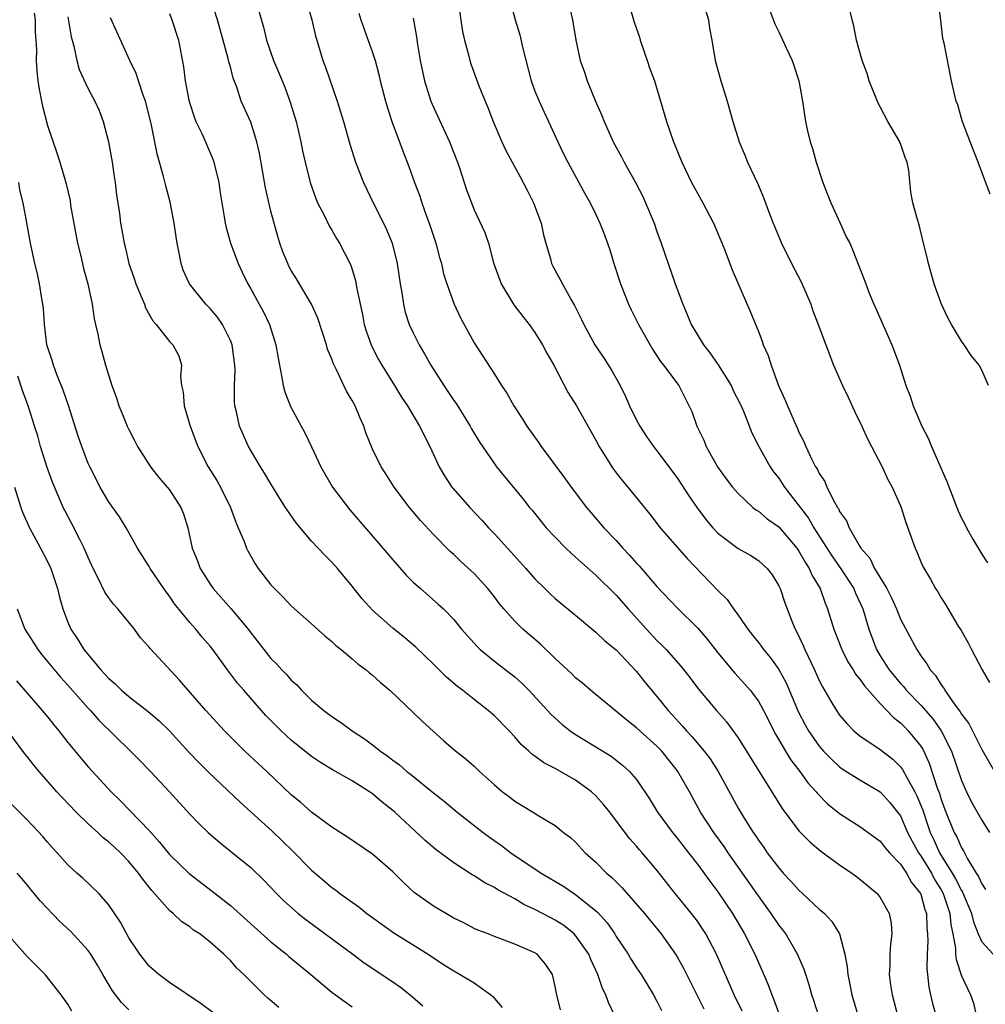
# Model space of a CAD drawing. Units: inches. Extents: x 2526000 to 2529000, y 1551000 to 1554000.
# Drawn here: x 2526132 to 2526227, y 1552468 to 1552565 of the extents above; entities that cross this region are included whole.
import ezdxf

# ---------------------------------------------------------------- set-up
doc = ezdxf.new("R2010")
doc.units = ezdxf.units.IN
doc.header["$MEASUREMENT"] = 0
doc.layers.add('LD25261551_2ft', color=191, linetype='Continuous')

msp = doc.modelspace()

# ---------------------------------------------------------------- linework, layer by layer
at = {"layer": 'LD25261551_2ft'}
for points, elevation in [([(2526191.546, 1552569), (2526192.777, 1552564.777), (2526193.287, 1552563.287), (2526193.363, 1552563), (2526194.057, 1552561), (2526194.283, 1552560.283), (2526194.754, 1552559), (2526195.945, 1552555), (2526196.64, 1552553), (2526196.755, 1552552.755), (2526197.457, 1552551), (2526198.423, 1552549), (2526199, 1552547.923), (2526199.519, 1552547), (2526200.566, 1552545), (2526200.698, 1552544.698), (2526201.684, 1552542.316), (2526202.404, 1552540.404), (2526204.22, 1552536.22), (2526205, 1552534.333), (2526205.369, 1552533.369), (2526205.487, 1552533), (2526205.958, 1552531.958), (2526206.248, 1552531), (2526206.938, 1552529.062), (2526207.622, 1552527.622), (2526207.859, 1552527), (2526208.509, 1552525.491), (2526208.834, 1552524.834), (2526209, 1552524.402), (2526209.486, 1552523.486), (2526209.667, 1552523), (2526210.221, 1552521.779), (2526210.633, 1552521), (2526210.789, 1552520.789), (2526211, 1552520.323), (2526211.542, 1552519.541), (2526211.751, 1552519), (2526212.482, 1552517.517), (2526212.794, 1552517), (2526212.882, 1552516.882), (2526213, 1552516.612), (2526213.679, 1552515.679), (2526213.938, 1552515), (2526215, 1552513.161), (2526215.097, 1552513), (2526215.986, 1552511.986), (2526216.452, 1552511), (2526217.646, 1552509), (2526218.104, 1552508.104), (2526218.6, 1552507), (2526219, 1552506.01), (2526220.592, 1552503), (2526221, 1552502.371), (2526221.582, 1552501.582), (2526221.906, 1552501), (2526222.436, 1552500.436), (2526223, 1552499.527), (2526223.238, 1552499.238), (2526223.36, 1552499), (2526224.105, 1552497.895), (2526224.871, 1552496.871), (2526225, 1552496.634), (2526225.713, 1552495.713), (2526227, 1552493.166), (2526229, 1552489.68)], 7410), ([(2526210.915, 1552467), (2526210.455, 1552468.455), (2526210.263, 1552469), (2526209.995, 1552469.995), (2526209.662, 1552471), (2526209.512, 1552471.512), (2526208.869, 1552473), (2526207.699, 1552475), (2526207.404, 1552475.404), (2526207, 1552475.911), (2526206.275, 1552477), (2526205, 1552478.749), (2526202.036, 1552483), (2526201.621, 1552483.621), (2526200.606, 1552485), (2526199.295, 1552487), (2526198.209, 1552489), (2526197.067, 1552491), (2526197, 1552491.09), (2526195.48, 1552493), (2526195, 1552493.499), (2526193.317, 1552495), (2526193, 1552495.303), (2526192.037, 1552496.037), (2526188.463, 1552499), (2526187.679, 1552499.679), (2526187, 1552500.223), (2526186.614, 1552500.614), (2526185, 1552502.122), (2526183.527, 1552503.526), (2526181.807, 1552505), (2526181, 1552505.785), (2526179.94, 1552507), (2526179.515, 1552507.516), (2526179, 1552508.199), (2526178.367, 1552509), (2526177, 1552510.491), (2526175.687, 1552511.687), (2526175, 1552512.346), (2526174.649, 1552512.649), (2526173, 1552514.315), (2526171.709, 1552515.709), (2526170.626, 1552517), (2526169.138, 1552519), (2526168.303, 1552520.303), (2526167.836, 1552521), (2526167, 1552522.725), (2526166.345, 1552524.345), (2526166.143, 1552525), (2526165.77, 1552525.77), (2526165.277, 1552527), (2526165, 1552527.517), (2526164.444, 1552528.443), (2526163.465, 1552530.535), (2526163.15, 1552531.15), (2526163, 1552531.588), (2526162.579, 1552532.579), (2526162.472, 1552533), (2526161.619, 1552535.619), (2526160.983, 1552537), (2526159.517, 1552539.517), (2526159, 1552540.321), (2526158.761, 1552540.761), (2526158.645, 1552541), (2526158.176, 1552542.176), (2526157.876, 1552543), (2526157.67, 1552543.67), (2526157, 1552546.18), (2526156.452, 1552548.452), (2526155.864, 1552551.865), (2526155.614, 1552553), (2526155, 1552554.927), (2526154.078, 1552557), (2526153.623, 1552558.377), (2526153.275, 1552559.275), (2526153, 1552560.376), (2526152.862, 1552560.862), (2526152.798, 1552561.202), (2526151.744, 1552565), (2526151.083, 1552567.083)], 7426), ([(2526160.449, 1552567), (2526161.033, 1552565), (2526161.39, 1552563.39), (2526161.503, 1552563), (2526162.115, 1552561), (2526162.361, 1552560.361), (2526163.506, 1552557), (2526164.126, 1552555), (2526164.769, 1552552.769), (2526165.331, 1552551), (2526166.102, 1552549), (2526167.06, 1552547), (2526168.074, 1552545), (2526168.367, 1552544.367), (2526168.933, 1552543), (2526169.424, 1552541), (2526169.716, 1552539), (2526169.871, 1552538.129), (2526170.04, 1552537), (2526170.23, 1552536.229), (2526170.625, 1552535), (2526171, 1552534.192), (2526171.599, 1552533), (2526172.131, 1552532.131), (2526172.747, 1552531), (2526174.026, 1552529), (2526175, 1552527.54), (2526175.23, 1552527.23), (2526176.622, 1552525), (2526176.748, 1552524.748), (2526177.488, 1552523.488), (2526179, 1552521.292), (2526179.218, 1552521), (2526181.82, 1552517.821), (2526182.463, 1552517), (2526182.715, 1552516.715), (2526184.114, 1552515), (2526185, 1552514.061), (2526186.037, 1552513), (2526186.523, 1552512.523), (2526187, 1552512.112), (2526187.569, 1552511.57), (2526189, 1552510.337), (2526191, 1552508.357), (2526192.165, 1552507), (2526193.971, 1552505), (2526195, 1552503.9), (2526195.461, 1552503.461), (2526195.905, 1552503), (2526197.364, 1552501.365), (2526198.24, 1552500.24), (2526199.095, 1552499.095), (2526200.864, 1552497), (2526201.872, 1552495.872), (2526203, 1552494.319), (2526207.356, 1552487.356), (2526209, 1552485.169), (2526210.068, 1552484.068), (2526211.158, 1552483.158), (2526213, 1552481.804), (2526214.194, 1552481), (2526214.662, 1552480.662), (2526215, 1552480.406), (2526216.692, 1552479), (2526217, 1552478.604), (2526217.889, 1552477), (2526218.068, 1552476.068), (2526218.137, 1552475), (2526218.007, 1552473.993), (2526217.958, 1552473), (2526217.937, 1552471.937), (2526217.882, 1552471), (2526218.012, 1552469.988), (2526218.16, 1552469), (2526218.713, 1552467)], 7422), ([(2526180.514, 1552567), (2526181.053, 1552565), (2526181.515, 1552563.515), (2526181.807, 1552562.193), (2526182.629, 1552559), (2526183, 1552557.981), (2526183.397, 1552557), (2526183.9, 1552555.9), (2526184.347, 1552555), (2526185.263, 1552553), (2526185.823, 1552551.823), (2526186.235, 1552551), (2526187.324, 1552549), (2526187.902, 1552547.902), (2526188.442, 1552547), (2526189, 1552545.847), (2526189.385, 1552545), (2526189.83, 1552543.83), (2526190.362, 1552542.362), (2526190.777, 1552541), (2526191.427, 1552539), (2526192.206, 1552537), (2526192.463, 1552536.463), (2526193.181, 1552535), (2526194.563, 1552532.563), (2526195.349, 1552531.349), (2526195.663, 1552531), (2526197.17, 1552529), (2526198.455, 1552526.455), (2526198.949, 1552525), (2526199.624, 1552523.623), (2526199.858, 1552523), (2526200.974, 1552521), (2526201.828, 1552519.828), (2526202.454, 1552519), (2526203, 1552518.367), (2526204.452, 1552517), (2526204.758, 1552516.758), (2526205, 1552516.623), (2526205.866, 1552515.866), (2526207, 1552515.086), (2526208.786, 1552513), (2526209, 1552512.695), (2526209.597, 1552511.597), (2526210.004, 1552511), (2526210.285, 1552510.286), (2526211.07, 1552509), (2526211.565, 1552507.565), (2526211.822, 1552507), (2526212.426, 1552505), (2526213.21, 1552503), (2526213.809, 1552501.809), (2526214.341, 1552501), (2526214.579, 1552500.579), (2526215, 1552500.099), (2526215.438, 1552499.438), (2526217, 1552497.696), (2526217.664, 1552497), (2526218.299, 1552496.299), (2526219, 1552495.782), (2526219.378, 1552495.379), (2526219.767, 1552495), (2526221, 1552493.477), (2526221.185, 1552493.185), (2526221.82, 1552491.82), (2526222.598, 1552489.402), (2526222.822, 1552488.823), (2526223, 1552488.242), (2526223.472, 1552487), (2526224.283, 1552485), (2526224.55, 1552484.55), (2526225, 1552483.496), (2526225.197, 1552483.197), (2526225.591, 1552482.409), (2526226.451, 1552481), (2526226.67, 1552480.67), (2526227, 1552479.926), (2526227.382, 1552479.382)], 7414), ([(2526186.248, 1552567), (2526186.707, 1552565), (2526187.018, 1552563.018), (2526187.44, 1552561), (2526187.862, 1552559.863), (2526188.14, 1552559), (2526188.923, 1552557.077), (2526189.598, 1552555.598), (2526189.807, 1552555), (2526190.709, 1552553), (2526191.527, 1552551.528), (2526191.777, 1552551), (2526192.886, 1552549), (2526193.608, 1552547.608), (2526193.894, 1552547), (2526194.721, 1552545), (2526195, 1552544.163), (2526195.428, 1552543), (2526196.101, 1552541), (2526196.814, 1552539), (2526197.549, 1552537), (2526197.996, 1552535.996), (2526198.376, 1552535), (2526199.602, 1552533), (2526200.233, 1552532.233), (2526201.043, 1552531.043), (2526202.315, 1552529), (2526202.523, 1552528.523), (2526203.206, 1552527.206), (2526203.529, 1552526.471), (2526204.358, 1552524.357), (2526205.051, 1552523), (2526206.164, 1552521), (2526206.502, 1552520.502), (2526207, 1552519.871), (2526207.357, 1552519.358), (2526207.572, 1552519), (2526209.934, 1552515.934), (2526210.461, 1552515), (2526212.236, 1552512.236), (2526213.051, 1552511.051), (2526214.386, 1552509), (2526214.561, 1552508.56), (2526215.281, 1552507), (2526215.413, 1552506.587), (2526215.869, 1552505), (2526216.627, 1552503), (2526217, 1552502.387), (2526217.892, 1552501), (2526219, 1552499.668), (2526219.326, 1552499.326), (2526219.571, 1552499), (2526221, 1552497.524), (2526222.175, 1552496.175), (2526223.01, 1552495.01), (2526224.033, 1552493), (2526225, 1552490.125), (2526225.482, 1552489), (2526225.99, 1552487.99), (2526227, 1552486.204), (2526227.767, 1552485)], 7412), ([(2526155.67, 1552566.33), (2526156.277, 1552564.277), (2526156.566, 1552563), (2526157.262, 1552561), (2526157.788, 1552559.787), (2526158.365, 1552558.365), (2526158.905, 1552556.906), (2526159.481, 1552555), (2526159.956, 1552553), (2526160.114, 1552552.114), (2526160.363, 1552551), (2526160.855, 1552549), (2526161.406, 1552547.406), (2526161.591, 1552547), (2526162.228, 1552545.772), (2526162.728, 1552544.728), (2526163, 1552544.297), (2526163.462, 1552543.462), (2526163.747, 1552543), (2526164.849, 1552540.849), (2526165.326, 1552539.326), (2526165.466, 1552538.534), (2526165.997, 1552535.997), (2526166.191, 1552535), (2526166.38, 1552534.38), (2526166.899, 1552532.899), (2526167.578, 1552531.578), (2526167.91, 1552531), (2526169.164, 1552529), (2526169.858, 1552527.858), (2526170.446, 1552527), (2526171.634, 1552525), (2526172.629, 1552523), (2526173.573, 1552521), (2526174.091, 1552520.092), (2526174.827, 1552519), (2526174.9, 1552518.9), (2526176.583, 1552517), (2526177.755, 1552515.755), (2526178.434, 1552515), (2526179, 1552514.41), (2526180.636, 1552512.636), (2526182.113, 1552511), (2526183, 1552509.972), (2526183.969, 1552509), (2526184.492, 1552508.492), (2526185, 1552508.037), (2526185.561, 1552507.561), (2526187, 1552506.398), (2526189, 1552504.712), (2526189.864, 1552503.864), (2526191, 1552502.963), (2526193, 1552500.856), (2526193.805, 1552499.805), (2526195, 1552498.367), (2526196.103, 1552497), (2526196.546, 1552496.546), (2526197.507, 1552495.508), (2526197.934, 1552495), (2526198.454, 1552494.454), (2526199.66, 1552493), (2526200.236, 1552492.236), (2526201.044, 1552491), (2526203, 1552487.385), (2526203.594, 1552486.406), (2526204.497, 1552485), (2526204.709, 1552484.709), (2526205, 1552484.241), (2526205.525, 1552483.525), (2526205.882, 1552483), (2526207, 1552481.504), (2526207.457, 1552481), (2526208.209, 1552480.209), (2526209, 1552479.297), (2526209.336, 1552479), (2526211, 1552477.436), (2526211.504, 1552477), (2526212.24, 1552476.24), (2526213.004, 1552475.004), (2526213.525, 1552473), (2526213.753, 1552471.753), (2526213.796, 1552471), (2526214.019, 1552470.019), (2526214.2, 1552469), (2526214.785, 1552467)], 7424), ([(2526175.452, 1552566.548), (2526175.852, 1552563.852), (2526176.048, 1552563), (2526176.455, 1552561.545), (2526176.581, 1552561), (2526176.684, 1552560.684), (2526177.482, 1552558.518), (2526178.081, 1552557), (2526178.359, 1552556.359), (2526178.882, 1552555), (2526179.744, 1552553), (2526180.143, 1552552.143), (2526180.739, 1552551), (2526181.543, 1552549.543), (2526182.232, 1552548.232), (2526182.854, 1552547), (2526183.598, 1552545), (2526183.828, 1552543.828), (2526184.058, 1552543), (2526184.53, 1552541.47), (2526184.632, 1552541), (2526184.746, 1552540.746), (2526186.558, 1552537.442), (2526186.894, 1552536.894), (2526187.559, 1552535.559), (2526187.803, 1552535), (2526188.91, 1552533), (2526189.745, 1552531.745), (2526190.527, 1552530.527), (2526191.387, 1552529), (2526191.91, 1552527.91), (2526192.315, 1552527), (2526193, 1552525.584), (2526193.311, 1552525), (2526193.977, 1552523.977), (2526194.661, 1552523), (2526195, 1552522.581), (2526197, 1552519.906), (2526198.14, 1552518.14), (2526198.963, 1552516.963), (2526199.821, 1552515.821), (2526200.501, 1552515), (2526201, 1552514.452), (2526203, 1552512.937), (2526204.254, 1552512.254), (2526205, 1552511.784), (2526205.422, 1552511.422), (2526205.878, 1552511), (2526206.358, 1552510.358), (2526207, 1552509.293), (2526207.132, 1552509), (2526207.6, 1552507.6), (2526207.82, 1552507), (2526208.359, 1552505.641), (2526208.631, 1552505), (2526208.77, 1552504.77), (2526209.416, 1552503.416), (2526209.583, 1552503), (2526210.54, 1552501), (2526211, 1552499.962), (2526211.316, 1552499.317), (2526212.25, 1552497.75), (2526212.678, 1552497), (2526213, 1552496.539), (2526213.708, 1552495.708), (2526214.401, 1552495), (2526215, 1552494.502), (2526217, 1552493.167), (2526218.226, 1552492.226), (2526219, 1552491.461), (2526219.2, 1552491.2), (2526219.61, 1552490.39), (2526220.401, 1552489), (2526220.608, 1552488.608), (2526221.185, 1552487.185), (2526221.695, 1552485.695), (2526221.916, 1552485), (2526222.271, 1552484.271), (2526222.847, 1552483), (2526224.095, 1552481), (2526224.426, 1552480.426), (2526225, 1552479.274), (2526225.109, 1552479.109), (2526226.004, 1552477), (2526226.181, 1552476.181), (2526226.66, 1552475), (2526227, 1552474.233), (2526228.107, 1552473)], 7416), ([(2526199.706, 1552566.294), (2526200.084, 1552565), (2526200.185, 1552564.185), (2526200.404, 1552563), (2526200.737, 1552561), (2526201.305, 1552559), (2526201.938, 1552557), (2526202.499, 1552555), (2526203.104, 1552553), (2526203.676, 1552551.676), (2526203.935, 1552551), (2526204.913, 1552548.913), (2526205.521, 1552547.521), (2526206.104, 1552545.896), (2526206.448, 1552545), (2526207.28, 1552543), (2526208.268, 1552541), (2526209.203, 1552539.203), (2526210.162, 1552537), (2526210.37, 1552536.37), (2526210.9, 1552535), (2526211.63, 1552533), (2526212.399, 1552531), (2526213.279, 1552529), (2526213.839, 1552527.839), (2526214.46, 1552526.46), (2526215.188, 1552525), (2526215.749, 1552523.748), (2526216.156, 1552523), (2526217.185, 1552521), (2526217.757, 1552519.757), (2526218.181, 1552519), (2526219, 1552517.162), (2526219.062, 1552517), (2526219.517, 1552515.517), (2526220.428, 1552513), (2526220.621, 1552512.621), (2526221, 1552511.639), (2526221.192, 1552511.192), (2526221.939, 1552509.939), (2526222.443, 1552509), (2526222.679, 1552508.68), (2526223, 1552508.084), (2526223.434, 1552507.434), (2526224.685, 1552505.315), (2526224.932, 1552504.932), (2526225.654, 1552503.654), (2526225.976, 1552503), (2526227.051, 1552501), (2526227.768, 1552499.768)], 7408), ([(2526206.079, 1552566.079), (2526206.626, 1552564.626), (2526207, 1552563.808), (2526207.752, 1552562.248), (2526208.326, 1552561), (2526208.506, 1552560.506), (2526209, 1552559.004), (2526209.333, 1552557), (2526209.634, 1552555), (2526209.801, 1552554.198), (2526210.097, 1552553), (2526210.329, 1552552.329), (2526210.677, 1552551), (2526211.344, 1552549), (2526212.14, 1552547), (2526213.059, 1552545), (2526213.655, 1552543.655), (2526213.997, 1552543), (2526214.308, 1552542.308), (2526215.434, 1552539.434), (2526215.567, 1552539), (2526215.918, 1552538.082), (2526216.381, 1552537), (2526216.581, 1552536.581), (2526218.15, 1552533), (2526218.883, 1552531), (2526219.517, 1552529), (2526219.936, 1552527.936), (2526220.249, 1552527), (2526221.102, 1552525), (2526221.756, 1552523.757), (2526222.035, 1552523), (2526223.559, 1552519.559), (2526224.534, 1552517), (2526224.669, 1552516.669), (2526225, 1552515.952), (2526225.333, 1552515.333), (2526225.487, 1552515), (2526226.131, 1552513.869), (2526227, 1552512.409), (2526227.549, 1552511.549)], 7406), ([(2526227.679, 1552529), (2526227, 1552530.503), (2526226.755, 1552531), (2526225.959, 1552531.959), (2526225.271, 1552533), (2526225, 1552533.375), (2526224.013, 1552535), (2526223.671, 1552535.671), (2526223, 1552537.09), (2526222.328, 1552539), (2526221.74, 1552541), (2526221.612, 1552541.612), (2526221.256, 1552543), (2526220.829, 1552544.829), (2526220.655, 1552545.345), (2526220.224, 1552547), (2526220.025, 1552548.025), (2526219.821, 1552550.179), (2526219.642, 1552551), (2526219.458, 1552551.458), (2526219, 1552552.818), (2526218.938, 1552552.938), (2526218.923, 1552553), (2526217.76, 1552555), (2526217, 1552556.439), (2526216.79, 1552556.79), (2526215.918, 1552559), (2526215.708, 1552559.708), (2526215.234, 1552561), (2526214.674, 1552563), (2526214.411, 1552564.411), (2526214.245, 1552565), (2526214.023, 1552566.023)], 7404), ([(2526227.841, 1552547.841), (2526227, 1552550.004), (2526226.646, 1552551), (2526225.857, 1552553), (2526225.07, 1552555.07), (2526224.628, 1552556.628), (2526224.489, 1552557), (2526224.319, 1552557.681), (2526224.025, 1552559), (2526223.287, 1552562.713), (2526223.176, 1552563.176), (2526222.955, 1552564.955), (2526222.753, 1552566.753)], 7402), ([(2526133.666, 1552565.666), (2526133.766, 1552565), (2526133.769, 1552563.769), (2526133.845, 1552563), (2526133.905, 1552562.095), (2526133.888, 1552561), (2526133.944, 1552559.944), (2526134.051, 1552559), (2526134.172, 1552558.172), (2526134.397, 1552557), (2526134.506, 1552556.506), (2526135, 1552554.606), (2526135.919, 1552551.919), (2526136.209, 1552551), (2526136.693, 1552549.307), (2526136.842, 1552548.842), (2526137.212, 1552547.212), (2526137.27, 1552546.73), (2526137.95, 1552543), (2526138.273, 1552541.727), (2526138.531, 1552540.531), (2526138.958, 1552539), (2526139.392, 1552537), (2526139.576, 1552535.576), (2526139.73, 1552535), (2526139.954, 1552534.046), (2526140.148, 1552533), (2526140.349, 1552532.349), (2526140.708, 1552531), (2526141.317, 1552529), (2526141.773, 1552527.773), (2526142.021, 1552527), (2526142.316, 1552526.316), (2526142.84, 1552525), (2526143, 1552524.659), (2526143.575, 1552523.576), (2526143.864, 1552523), (2526145.124, 1552521), (2526145.948, 1552519.948), (2526146.778, 1552519), (2526147, 1552518.726), (2526148.132, 1552517), (2526148.376, 1552516.376), (2526148.809, 1552515), (2526149.245, 1552513), (2526149.752, 1552511.752), (2526150.033, 1552511), (2526151, 1552509.441), (2526151.298, 1552509), (2526153.043, 1552507.043), (2526154.744, 1552505), (2526155, 1552504.645), (2526155.735, 1552503.735), (2526156.294, 1552503), (2526157, 1552502.131), (2526157.576, 1552501.576), (2526158.081, 1552501), (2526158.538, 1552500.538), (2526159, 1552500.003), (2526159.53, 1552499.53), (2526159.993, 1552499), (2526161, 1552498.018), (2526162.198, 1552497), (2526163, 1552496.407), (2526163.861, 1552495.861), (2526164.981, 1552495), (2526166.207, 1552494.206), (2526167, 1552493.61), (2526167.773, 1552493), (2526168.499, 1552492.499), (2526169, 1552492.105), (2526169.646, 1552491.646), (2526170.379, 1552491), (2526170.731, 1552490.731), (2526173, 1552488.894), (2526174.068, 1552488.068), (2526175.35, 1552487), (2526177.899, 1552485), (2526178.525, 1552484.525), (2526179.694, 1552483.694), (2526180.613, 1552483), (2526183.595, 1552481), (2526185.733, 1552479.733), (2526187, 1552478.888), (2526189, 1552477.284), (2526189.15, 1552477.15), (2526190.095, 1552476.095), (2526190.852, 1552475), (2526191, 1552474.758), (2526192.186, 1552473), (2526192.487, 1552472.487), (2526193, 1552471.675), (2526193.455, 1552471), (2526194.67, 1552469), (2526195, 1552468.393), (2526195.471, 1552467.471)], 7434), ([(2526137, 1552565.293), (2526137.331, 1552563.331), (2526137.411, 1552563), (2526137.589, 1552562.411), (2526137.895, 1552561), (2526138.116, 1552560.116), (2526139, 1552558.208), (2526139.64, 1552557), (2526140.067, 1552556.067), (2526140.473, 1552555), (2526140.986, 1552552.986), (2526141.345, 1552551), (2526141.564, 1552549.564), (2526141.665, 1552549), (2526141.785, 1552547.785), (2526142.068, 1552545.932), (2526142.169, 1552545), (2526142.311, 1552544.311), (2526142.53, 1552543), (2526142.639, 1552542.639), (2526143.011, 1552541), (2526143.528, 1552539.528), (2526143.691, 1552539), (2526144.219, 1552537.781), (2526144.535, 1552537), (2526144.657, 1552536.657), (2526145.361, 1552535.361), (2526145.693, 1552535), (2526147, 1552533.336), (2526147.346, 1552533), (2526147.911, 1552531.911), (2526148.187, 1552531), (2526148.088, 1552529.912), (2526148.203, 1552529), (2526148.343, 1552528.343), (2526148.437, 1552527), (2526149.051, 1552525), (2526149.808, 1552523), (2526150.825, 1552521), (2526151.651, 1552519.651), (2526152.026, 1552519), (2526153.016, 1552517), (2526153.536, 1552515.536), (2526153.779, 1552515), (2526154.344, 1552513.656), (2526154.58, 1552513), (2526154.716, 1552512.716), (2526155, 1552512.196), (2526155.44, 1552511.44), (2526155.74, 1552511), (2526157, 1552509.374), (2526157.175, 1552509.175), (2526157.337, 1552509), (2526158.183, 1552508.183), (2526159, 1552507.309), (2526159.332, 1552507), (2526161, 1552505.529), (2526162.326, 1552504.326), (2526163, 1552503.788), (2526163.403, 1552503.403), (2526163.923, 1552503), (2526165, 1552502.09), (2526165.575, 1552501.576), (2526166.378, 1552501), (2526166.708, 1552500.707), (2526167, 1552500.484), (2526167.77, 1552499.77), (2526168.697, 1552499), (2526171, 1552496.808), (2526171.913, 1552495.913), (2526174.023, 1552494.022), (2526175, 1552493.172), (2526176.217, 1552492.217), (2526177, 1552491.516), (2526177.536, 1552491), (2526179, 1552489.682), (2526179.805, 1552489), (2526180.489, 1552488.489), (2526181, 1552488.078), (2526181.682, 1552487.682), (2526182.923, 1552486.922), (2526183.374, 1552486.626), (2526185, 1552485.674), (2526185.82, 1552485), (2526186.494, 1552484.494), (2526187, 1552484.028), (2526187.93, 1552483), (2526189, 1552482.065), (2526190.048, 1552481), (2526190.563, 1552480.563), (2526191.561, 1552479.561), (2526193.784, 1552477), (2526195.414, 1552475), (2526196.848, 1552473), (2526197, 1552472.755), (2526197.63, 1552471.63), (2526199.641, 1552467.641)], 7432), ([(2526203.401, 1552467.401), (2526202.623, 1552469), (2526200.888, 1552473), (2526199.825, 1552475), (2526199.509, 1552475.509), (2526199, 1552476.244), (2526198.427, 1552477), (2526196.807, 1552479), (2526195, 1552481.287), (2526193.541, 1552483), (2526193.283, 1552483.283), (2526193, 1552483.638), (2526192.352, 1552484.352), (2526190.623, 1552486.623), (2526190.356, 1552487), (2526189.76, 1552487.761), (2526189, 1552488.585), (2526188.559, 1552489), (2526187, 1552490.148), (2526185, 1552491.294), (2526183.861, 1552491.861), (2526183, 1552492.504), (2526182.697, 1552492.697), (2526182.392, 1552493), (2526181.647, 1552493.647), (2526181, 1552494.41), (2526180.45, 1552495), (2526179, 1552496.487), (2526178.394, 1552497), (2526177, 1552498.069), (2526175.847, 1552499), (2526175.362, 1552499.363), (2526174.287, 1552500.287), (2526173, 1552501.563), (2526171.252, 1552503.252), (2526170.168, 1552504.168), (2526169, 1552505.12), (2526167, 1552506.891), (2526165.987, 1552507.987), (2526165, 1552509.238), (2526163.542, 1552511), (2526163, 1552511.612), (2526162.29, 1552512.29), (2526161, 1552513.689), (2526159.474, 1552515.474), (2526158.648, 1552516.648), (2526158.44, 1552517), (2526157.873, 1552517.872), (2526157, 1552519.305), (2526156.374, 1552520.374), (2526155.968, 1552521), (2526155, 1552522.594), (2526154.771, 1552523), (2526153.913, 1552525), (2526153.607, 1552526.393), (2526153.452, 1552527), (2526153.405, 1552527.405), (2526153.394, 1552529), (2526153.472, 1552530.528), (2526153.449, 1552531), (2526153.182, 1552533), (2526153, 1552533.422), (2526152.212, 1552535), (2526151.735, 1552535.735), (2526151, 1552536.574), (2526150.57, 1552537), (2526148.975, 1552539), (2526148.365, 1552540.365), (2526148.146, 1552541), (2526147.974, 1552542.026), (2526147.759, 1552543), (2526147.651, 1552543.651), (2526147.469, 1552545), (2526147.061, 1552547.061), (2526146.646, 1552548.646), (2526146.421, 1552549.579), (2526145.802, 1552551.802), (2526145.198, 1552554.802), (2526144.635, 1552557), (2526144.413, 1552557.587), (2526143.942, 1552559), (2526143.726, 1552559.726), (2526143.115, 1552561), (2526141.812, 1552563.812), (2526141.209, 1552565.209)], 7430), ([(2526147, 1552565.616), (2526147.234, 1552565), (2526147.876, 1552563), (2526148.38, 1552560.38), (2526148.545, 1552559), (2526148.91, 1552557.09), (2526149, 1552556.766), (2526149.44, 1552555.44), (2526149.615, 1552555), (2526150.179, 1552553.821), (2526150.541, 1552553), (2526151.274, 1552551.274), (2526151.37, 1552551), (2526151.85, 1552549), (2526151.987, 1552547.987), (2526152.384, 1552545.616), (2526152.473, 1552545), (2526152.573, 1552544.573), (2526153.023, 1552543.023), (2526153.782, 1552541), (2526154.169, 1552540.169), (2526154.735, 1552539), (2526155, 1552538.533), (2526155.824, 1552537), (2526156.249, 1552536.249), (2526156.85, 1552535), (2526157.489, 1552533), (2526157.7, 1552531.7), (2526157.828, 1552531), (2526158.052, 1552529.948), (2526158.202, 1552529), (2526158.365, 1552528.366), (2526158.928, 1552526.928), (2526159.967, 1552525), (2526160.341, 1552524.341), (2526161, 1552522.958), (2526161.898, 1552521), (2526163.072, 1552519), (2526164.768, 1552516.768), (2526168.029, 1552513), (2526169, 1552511.841), (2526170.328, 1552510.328), (2526171, 1552509.651), (2526171.709, 1552509), (2526173.479, 1552507.479), (2526173.996, 1552507), (2526175, 1552505.956), (2526175.77, 1552505), (2526177.293, 1552503.293), (2526177.602, 1552503), (2526179, 1552501.871), (2526180.624, 1552500.624), (2526181, 1552500.318), (2526181.704, 1552499.704), (2526182.403, 1552499), (2526184.598, 1552496.598), (2526185.641, 1552495.641), (2526186.469, 1552495), (2526187, 1552494.638), (2526190.499, 1552492.499), (2526191.625, 1552491.625), (2526192.317, 1552491), (2526193, 1552490.205), (2526194.293, 1552488.292), (2526195.062, 1552487), (2526196.527, 1552485), (2526197, 1552484.43), (2526198.13, 1552483), (2526199, 1552481.865), (2526200.204, 1552480.204), (2526201, 1552479.164), (2526202.457, 1552477), (2526203.629, 1552475), (2526204.647, 1552473), (2526205, 1552472.183), (2526205.374, 1552471.374), (2526205.976, 1552469.976), (2526206.316, 1552469), (2526206.529, 1552468.529), (2526207.08, 1552467)], 7428), ([(2526165.661, 1552565.661), (2526165.863, 1552565), (2526167, 1552561.801), (2526167.25, 1552561), (2526167.621, 1552559.621), (2526167.762, 1552559), (2526168.269, 1552557), (2526168.43, 1552556.43), (2526168.897, 1552555), (2526170.005, 1552552.005), (2526170.578, 1552550.578), (2526171.14, 1552549), (2526171.648, 1552547.648), (2526171.845, 1552547), (2526172.311, 1552545.689), (2526172.579, 1552545), (2526173.25, 1552543), (2526173.607, 1552541.607), (2526173.797, 1552541), (2526174.004, 1552540.004), (2526174.318, 1552539), (2526175.026, 1552537), (2526175.651, 1552535.651), (2526177, 1552533.194), (2526179, 1552530.104), (2526179.696, 1552529), (2526180.237, 1552528.237), (2526180.908, 1552527), (2526181.745, 1552525.745), (2526182.192, 1552525), (2526183.373, 1552523.373), (2526183.622, 1552523), (2526185.919, 1552519.919), (2526186.559, 1552519), (2526188.07, 1552517), (2526188.491, 1552516.491), (2526189.793, 1552515), (2526191, 1552513.728), (2526191.642, 1552513), (2526192.308, 1552512.308), (2526193, 1552511.513), (2526193.252, 1552511.252), (2526195, 1552509.213), (2526197, 1552507.108), (2526199, 1552505.146), (2526199.995, 1552503.995), (2526201, 1552502.678), (2526202.67, 1552500.67), (2526203.639, 1552499.639), (2526204.196, 1552499), (2526205, 1552497.917), (2526205.503, 1552497), (2526206.674, 1552494.674), (2526207.659, 1552493), (2526208.172, 1552492.172), (2526209.077, 1552491), (2526209.887, 1552489.887), (2526210.682, 1552489), (2526210.815, 1552488.815), (2526211.818, 1552487.818), (2526213, 1552486.874), (2526215, 1552485.576), (2526217, 1552484.124), (2526217.492, 1552483.492), (2526217.919, 1552483), (2526219, 1552481.874), (2526219.591, 1552481), (2526220.082, 1552480.082), (2526220.964, 1552479), (2526221, 1552478.908), (2526221.397, 1552477.397), (2526221.551, 1552477), (2526221.601, 1552475.601), (2526221.671, 1552475), (2526221.693, 1552474.307), (2526221.607, 1552473), (2526221.59, 1552471.59), (2526221.794, 1552469.794), (2526221.957, 1552469), (2526222.16, 1552468.16), (2526222.472, 1552467)], 7420), ([(2526171, 1552565.172), (2526171.33, 1552563.33), (2526171.435, 1552562.565), (2526171.702, 1552561), (2526172.127, 1552559), (2526172.751, 1552557), (2526173, 1552556.397), (2526174.588, 1552553), (2526175.368, 1552551), (2526175.568, 1552550.432), (2526176.266, 1552548.266), (2526177, 1552546.294), (2526178.076, 1552544.076), (2526178.412, 1552543), (2526178.922, 1552541.078), (2526179.676, 1552539), (2526180.931, 1552536.931), (2526181.788, 1552535.788), (2526182.425, 1552535), (2526183, 1552534.213), (2526183.755, 1552533), (2526184.179, 1552532.18), (2526184.848, 1552531), (2526186.279, 1552528.279), (2526187.078, 1552527), (2526189, 1552523.624), (2526189.331, 1552523), (2526190.573, 1552521), (2526191, 1552520.412), (2526191.614, 1552519.614), (2526192.135, 1552519), (2526194.319, 1552516.319), (2526195.322, 1552515), (2526197.974, 1552511.974), (2526201, 1552508.817), (2526201.917, 1552507.917), (2526202.551, 1552507), (2526203, 1552506.395), (2526203.968, 1552505), (2526204.431, 1552504.431), (2526205, 1552503.693), (2526205.299, 1552503.3), (2526205.496, 1552503), (2526206.186, 1552502.186), (2526207, 1552501.04), (2526207.726, 1552499.726), (2526208.916, 1552496.916), (2526209.594, 1552495.595), (2526209.933, 1552495), (2526211, 1552493.485), (2526211.427, 1552493), (2526212.195, 1552492.195), (2526213, 1552491.461), (2526213.268, 1552491.268), (2526215, 1552490.164), (2526217, 1552488.987), (2526217.948, 1552487.948), (2526218.716, 1552487), (2526219, 1552486.62), (2526219.692, 1552485), (2526220.13, 1552484.131), (2526220.768, 1552483), (2526221, 1552482.679), (2526222.037, 1552481), (2526222.359, 1552480.359), (2526223, 1552479.339), (2526223.186, 1552479), (2526223.849, 1552477), (2526223.945, 1552475.945), (2526224.151, 1552475), (2526224.404, 1552473.596), (2526224.423, 1552473), (2526224.472, 1552472.472), (2526225, 1552470.88), (2526225.875, 1552469), (2526226.19, 1552468.19), (2526226.46, 1552467)], 7418), ([(2526191.784, 1552465), (2526190.241, 1552468.241), (2526189.97, 1552469), (2526189.639, 1552469.639), (2526189.196, 1552471), (2526188.487, 1552472.487), (2526188.294, 1552473), (2526187, 1552474.864), (2526186.87, 1552475), (2526185.83, 1552475.83), (2526185, 1552476.364), (2526184.575, 1552476.575), (2526183, 1552477.425), (2526181.917, 1552477.917), (2526181, 1552478.451), (2526179.339, 1552479.339), (2526179, 1552479.562), (2526178.047, 1552480.046), (2526177, 1552480.739), (2526176.827, 1552480.827), (2526175, 1552482.011), (2526173.282, 1552483.282), (2526172.197, 1552484.197), (2526169.195, 1552487), (2526169, 1552487.169), (2526167.966, 1552487.965), (2526167, 1552488.794), (2526166.698, 1552489), (2526165, 1552490.068), (2526163.123, 1552491.123), (2526161.881, 1552491.881), (2526161, 1552492.485), (2526159, 1552494.089), (2526158.007, 1552495), (2526157.497, 1552495.497), (2526156.509, 1552496.509), (2526156.057, 1552497), (2526154.31, 1552499), (2526153.709, 1552499.709), (2526152.714, 1552501), (2526151.268, 1552503), (2526151, 1552503.343), (2526150.23, 1552504.23), (2526149.594, 1552505), (2526149, 1552505.652), (2526147.509, 1552507.509), (2526147, 1552508.268), (2526146.681, 1552508.682), (2526146.459, 1552509), (2526145.097, 1552511), (2526145, 1552511.182), (2526143.86, 1552513), (2526142.743, 1552515), (2526142.076, 1552516.076), (2526141, 1552517.592), (2526140.19, 1552519), (2526139.147, 1552521), (2526139, 1552521.332), (2526138.367, 1552523), (2526138.02, 1552524.02), (2526137.049, 1552527.049), (2526136.533, 1552528.534), (2526135.905, 1552530.095), (2526135.567, 1552531), (2526135.449, 1552531.449), (2526134.937, 1552533), (2526134.732, 1552534.732), (2526134.681, 1552535), (2526134.585, 1552536.585), (2526134.534, 1552537), (2526134.426, 1552537.575), (2526134.205, 1552539), (2526133.991, 1552539.991), (2526133.728, 1552541), (2526133.316, 1552543), (2526132.967, 1552545.033), (2526132.578, 1552547), (2526132.261, 1552548.261), (2526132.161, 1552549)], 7436), ([(2526185.523, 1552467.523), (2526185.146, 1552469), (2526185, 1552469.828), (2526184.72, 1552471), (2526184.023, 1552472.022), (2526183.201, 1552473), (2526183, 1552473.132), (2526182.753, 1552473.247), (2526181, 1552473.989), (2526179, 1552474.746), (2526178.379, 1552475), (2526177.372, 1552475.372), (2526177, 1552475.549), (2526176.052, 1552476.052), (2526175, 1552476.57), (2526173, 1552477.74), (2526171.093, 1552479.093), (2526170.056, 1552480.056), (2526169, 1552481.13), (2526167, 1552482.856), (2526164.538, 1552484.538), (2526163, 1552485.525), (2526161, 1552486.981), (2526159.93, 1552487.93), (2526159, 1552488.71), (2526156.583, 1552491), (2526155.755, 1552491.754), (2526154.428, 1552493), (2526152.417, 1552495), (2526150.575, 1552497), (2526147.976, 1552499.976), (2526145.096, 1552503.097), (2526145, 1552503.238), (2526144.163, 1552504.163), (2526143.546, 1552505), (2526141.929, 1552507), (2526141.48, 1552507.48), (2526141, 1552508.121), (2526140.645, 1552508.645), (2526140.019, 1552509.981), (2526139.493, 1552511), (2526139.335, 1552511.335), (2526139, 1552512.06), (2526138.613, 1552513), (2526138.171, 1552513.828), (2526137.38, 1552515.38), (2526136.682, 1552516.682), (2526136.528, 1552517), (2526135.472, 1552519.473), (2526134.943, 1552520.943), (2526134.315, 1552523), (2526134.037, 1552524.037), (2526133.725, 1552525), (2526133.561, 1552525.561), (2526133.09, 1552527), (2526132.52, 1552528.52), (2526132.079, 1552529.921)], 7438), ([(2526131.731, 1552519), (2526132.374, 1552517), (2526132.539, 1552516.539), (2526133.21, 1552515), (2526134.303, 1552513), (2526135, 1552511.663), (2526135.318, 1552511), (2526135.975, 1552509), (2526136.166, 1552508.166), (2526136.513, 1552507), (2526137, 1552505.709), (2526137.305, 1552505), (2526137.989, 1552503.989), (2526138.585, 1552503), (2526140.231, 1552501), (2526140.612, 1552500.612), (2526141, 1552500.174), (2526141.639, 1552499.64), (2526142.282, 1552499), (2526143, 1552498.386), (2526144.916, 1552496.916), (2526145.987, 1552495.987), (2526147, 1552494.992), (2526148.909, 1552492.909), (2526149.879, 1552491.879), (2526150.882, 1552490.882), (2526153.975, 1552487.976), (2526157.126, 1552485.126), (2526159.165, 1552483.165), (2526161, 1552481.292), (2526162.241, 1552480.241), (2526163, 1552479.567), (2526163.34, 1552479.34), (2526163.774, 1552479), (2526165.661, 1552477.661), (2526166.445, 1552477), (2526166.777, 1552476.777), (2526167.934, 1552475.934), (2526169.106, 1552475.105), (2526172.48, 1552473), (2526173.994, 1552471.994), (2526175, 1552471.362), (2526175.64, 1552471), (2526177, 1552470.189), (2526178.651, 1552469), (2526178.838, 1552468.837), (2526179.766, 1552467.766)], 7440), ([(2526132.009, 1552507), (2526132.754, 1552505), (2526133.643, 1552503.643), (2526134.041, 1552503), (2526134.463, 1552502.463), (2526136.284, 1552500.285), (2526137, 1552499.496), (2526139, 1552497.222), (2526139.217, 1552497), (2526140.061, 1552496.06), (2526143.168, 1552493), (2526144.081, 1552492.081), (2526145.12, 1552491), (2526146.992, 1552488.992), (2526149, 1552486.799), (2526149.883, 1552485.883), (2526150.817, 1552485), (2526151.981, 1552483.981), (2526153, 1552483.168), (2526155, 1552481.529), (2526156.301, 1552480.302), (2526157.543, 1552479), (2526158.274, 1552478.274), (2526159.684, 1552477), (2526160.416, 1552476.416), (2526165.077, 1552473), (2526166.171, 1552472.171), (2526169, 1552470.278), (2526169.756, 1552469.756), (2526170.72, 1552469), (2526171.941, 1552467.94)], 7442), ([(2526131.924, 1552499.924), (2526134.48, 1552497), (2526135, 1552496.369), (2526135.599, 1552495.599), (2526136.1, 1552495), (2526137, 1552493.846), (2526138.29, 1552492.29), (2526139, 1552491.466), (2526141.259, 1552489), (2526142.148, 1552488.148), (2526143.138, 1552487.138), (2526145, 1552485.177), (2526146.035, 1552484.035), (2526147, 1552482.824), (2526148.939, 1552480.939), (2526151.213, 1552479.213), (2526153, 1552477.789), (2526157, 1552474.209), (2526158.514, 1552473), (2526158.768, 1552472.768), (2526160.925, 1552471), (2526163, 1552469.263), (2526163.339, 1552469), (2526164.321, 1552468.321), (2526165, 1552467.826)], 7444), ([(2526157.777, 1552467.776), (2526156.683, 1552468.684), (2526156.344, 1552469), (2526155, 1552470.316), (2526154.334, 1552471), (2526153.642, 1552471.643), (2526153, 1552472.383), (2526152.674, 1552472.674), (2526152.364, 1552473), (2526151, 1552474.201), (2526149.977, 1552475), (2526149.382, 1552475.382), (2526149, 1552475.692), (2526148.206, 1552476.206), (2526147.365, 1552477), (2526147, 1552477.301), (2526145.515, 1552479), (2526145.263, 1552479.264), (2526144.381, 1552480.38), (2526143.967, 1552481), (2526143, 1552482.146), (2526142.164, 1552483), (2526141.565, 1552483.564), (2526141, 1552484.084), (2526140.479, 1552484.478), (2526139.942, 1552485), (2526139, 1552485.854), (2526137.805, 1552487), (2526136.425, 1552488.425), (2526135.913, 1552489), (2526134.162, 1552491), (2526133.635, 1552491.635), (2526133, 1552492.459), (2526132.749, 1552492.749), (2526131.079, 1552495)], 7446), ([(2526151.27, 1552467.27), (2526150.126, 1552468.126), (2526147, 1552470.225), (2526145.944, 1552471), (2526145, 1552471.844), (2526144.094, 1552473), (2526143, 1552474.626), (2526142.164, 1552476.165), (2526141, 1552477.907), (2526140.042, 1552479), (2526138.482, 1552480.482), (2526137.887, 1552481), (2526137, 1552481.812), (2526135.954, 1552483), (2526135.488, 1552483.488), (2526135, 1552484.032), (2526134.556, 1552484.556), (2526133, 1552486.228), (2526131, 1552488.246)], 7448), ([(2526143, 1552467.517), (2526142.263, 1552468.263), (2526141.392, 1552469.392), (2526140.439, 1552471), (2526139.921, 1552471.921), (2526139.272, 1552473), (2526139, 1552473.386), (2526137.269, 1552475.269), (2526136.218, 1552476.217), (2526134.264, 1552478.264), (2526133.681, 1552479), (2526133.365, 1552479.365), (2526133, 1552479.826), (2526132.452, 1552480.452), (2526132.011, 1552481)], 7450), ([(2526137.403, 1552467.403), (2526137, 1552468.094), (2526136.349, 1552469), (2526134.753, 1552471), (2526133, 1552472.797), (2526131.02, 1552475)], 7452)]:
    msp.add_lwpolyline(points, dxfattribs=dict(at, elevation=elevation))

doc.saveas('drawing.dxf')
